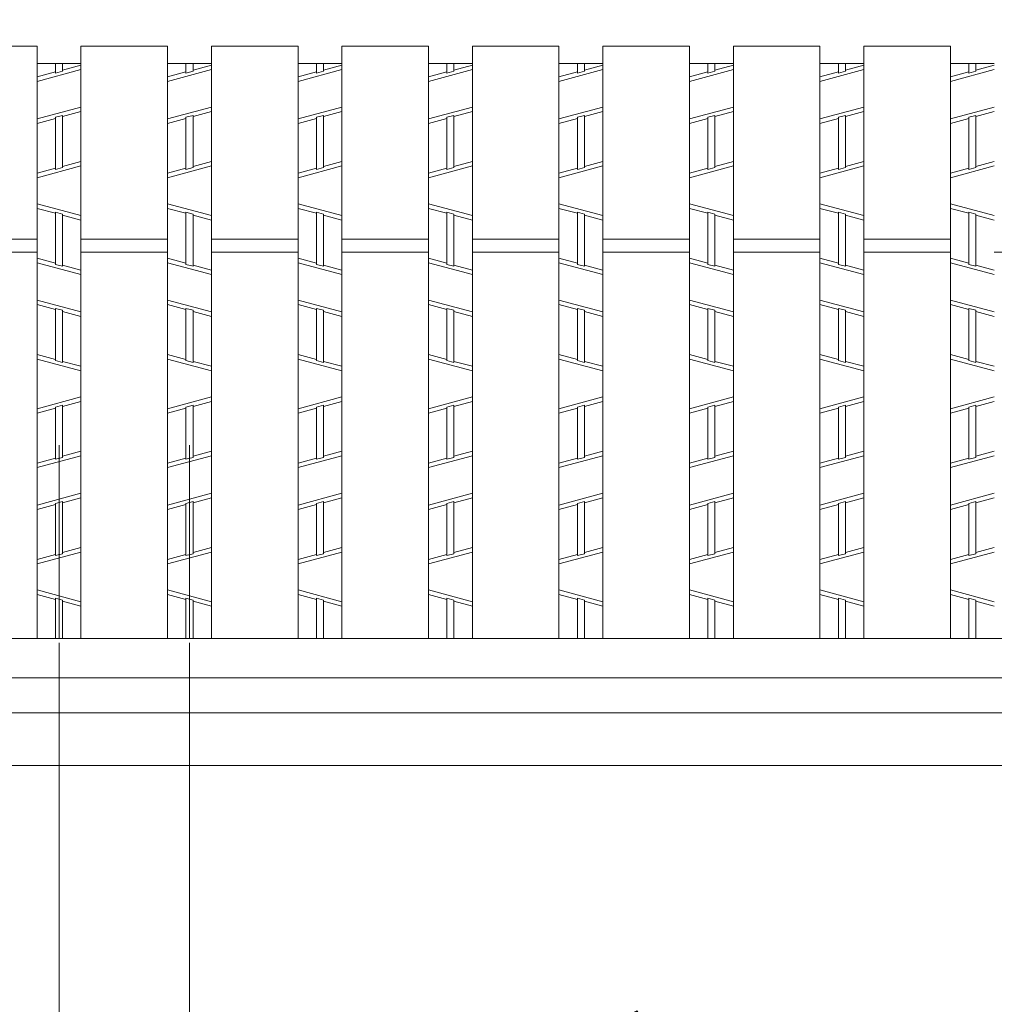
# Model space of a CAD drawing. Units: inches. Extents: x 137 to 520, y -113 to 154.
# Drawn here: x 174 to 187, y 61 to 75 of the extents above; entities that cross this region are included whole.
import ezdxf

# ---------------------------------------------------------------- set-up
doc = ezdxf.new("R2010")
doc.units = ezdxf.units.IN
doc.header["$MEASUREMENT"] = 0
doc.header["$PDMODE"] = 65
doc.header["$PDSIZE"] = 0.2
doc.linetypes.add('CENTER2', pattern=[28.575, 19.05, -3.175, 3.175, -3.175])
doc.linetypes.add('DIVIDE', pattern=[1.25, 0.5, -0.25, 0, -0.25, 0, -0.25])
doc.layers.get('DEFPOINTS').update_dxf_attribs({"color": 3, "linetype": 'DIVIDE', "lineweight": 0})
doc.layers.add('1', color=7, linetype='Continuous', lineweight=0)
doc.layers.add('2', color=7, linetype='Continuous', lineweight=0)
doc.styles.add('MTSTANDARD', font='MONOTXT.shx', dxfattribs={"bigfont": 'EXTFONT.shx'})
doc.styles.add('WinFont1', font='txt', dxfattribs={"width": 0.8})
doc.styles.add('WinFont2', font='txt', dxfattribs={"width": 0.8})
doc.styles.add('WinFont3', font='txt', dxfattribs={"width": 0.8})
doc.dimstyles.new('DIMSTYEX_3', dxfattribs={"dimtxt": 3.584, "dimasz": 2, "dimexe": 0.18, "dimexo": 0.0625, "dimgap": 1.18, "dimtad": 3, "dimdec": 4, "dimzin": 0, "dimdsep": 46, "dimtxsty": 'WinFont1', "dimblk": 'OPEN30', "dimblk1": 'OPEN30', "dimblk2": 'OPEN30', "dimsah": 1, "dimcen": 0, "dimclrd": 7, "dimclre": 7, "dimclrt": 7, "dimadec": 3, "dimazin": 2, "dimtfac": 0.5, "dimtdec": 4, "dimtofl": 0, "dimtmove": 0, "dimatfit": 3, "dimfxl": 1, "dimtolj": 1, "dimtzin": 0, "dimlwd": -1, "dimlwe": -1, "dimarcsym": 0})
doc.dimstyles.new('DIMSTYEX_4', dxfattribs={"dimtxt": 3.584, "dimasz": 2, "dimexe": 0.18, "dimexo": 0.0625, "dimgap": 1, "dimtad": 3, "dimdec": 4, "dimzin": 0, "dimdsep": 46, "dimtxsty": 'WinFont2', "dimblk": 'OPEN30', "dimblk1": 'OPEN30', "dimblk2": 'OPEN30', "dimsah": 1, "dimcen": 0, "dimclrd": 7, "dimclre": 7, "dimclrt": 7, "dimadec": 3, "dimazin": 2, "dimtfac": 0.5, "dimtdec": 4, "dimtofl": 0, "dimtmove": 0, "dimatfit": 3, "dimfxl": 1, "dimtolj": 1, "dimtzin": 0, "dimlwd": -1, "dimlwe": -1, "dimarcsym": 0})
doc.dimstyles.new('DIMSTYEX_5', dxfattribs={"dimtxt": 3.584, "dimasz": 2, "dimexe": 0.18, "dimexo": 0.0625, "dimgap": 1, "dimtad": 3, "dimdec": 4, "dimzin": 0, "dimdsep": 46, "dimtxsty": 'WinFont3', "dimblk": 'OPEN30', "dimblk1": 'OPEN30', "dimblk2": 'OPEN30', "dimsah": 1, "dimcen": 0, "dimclrd": 7, "dimclre": 7, "dimclrt": 7, "dimadec": 3, "dimazin": 2, "dimtfac": 0.5, "dimtdec": 4, "dimtofl": 0, "dimtmove": 0, "dimatfit": 3, "dimfxl": 1, "dimtolj": 1, "dimtzin": 0, "dimlwd": -1, "dimlwe": -1, "dimarcsym": 0})

# ---------------------------------------------------------------- blocks, each defined once
blk = doc.blocks.new('_OPEN30')
at = {"color": 0, "linetype": 'ByBlock', "lineweight": -2}
for p, q in [((-1, 0.2679), (0, 0)), ((-1, 0.2679), (0, 0)), ((0, 0), (-1, -0.2679)), ((0, 0), (-1, 0)), ((0, 0), (-1, -0.2679)), ((0, 0), (-1, 0))]:
    blk.add_line(p, q, dxfattribs=at)
blk = doc.blocks.new('_D1')
at = {"layer": '1', "color": 7, "linetype": 'ByBlock'}
for p, q in [((174.05, 66.379), (174.05, 55.521)), ((175.835, 66.379), (175.835, 55.521)), ((174.05, 55.701), (168.05, 55.701)), ((174.05, 55.701), (175.835, 55.701)), ((174.05, 55.701), (174.942, 55.701)), ((175.835, 55.701), (174.942, 55.701)), ((175.835, 55.701), (220.723, 55.701))]:
    blk.add_line(p, q, dxfattribs=at)
at = {"layer": 'DEFPOINTS', "color": 7, "linetype": 'ByBlock'}
for p in [(174.05, 66.441), (175.835, 66.441), (175.835, 55.701)]:
    blk.add_point(p, dxfattribs=at)
at = {"layer": '1', "color": 7, "linetype": 'ByBlock', "xscale": 1.969615506024411, "yscale": 1.969615506024411, "zscale": 1.969615506024411}
blk.add_blockref('_OPEN30', (174.05, 55.701), dxfattribs=at)
at = {"layer": '1', "color": 7, "linetype": 'ByBlock', "xscale": 1.969615506024411, "yscale": 1.969615506024411, "zscale": 1.969615506024411, "rotation": 180}
blk.add_blockref('_OPEN30', (175.835, 55.701), dxfattribs=at)
at = {"layer": '1', "color": 7, "linetype": 'Continuous', "insert": (178.253, 56.701), "char_height": 4, "attachment_point": 7, "line_spacing_factor": 0.629781, "style": 'MTSTANDARD'}
blk.add_mtext('{\\fＭＳ Ｐゴシック|b0|i0|c128|p50;\\W1.0;ﾍﾞｱﾘﾝｸﾞﾊﾞｰﾋﾟｯﾁ15.0mm}', dxfattribs=at)
blk = doc.blocks.new('_D2')
at = {"layer": '1', "color": 7, "linetype": 'ByBlock'}
for p, q in [((158.275, 64.639), (158.275, 42.321)), ((226.675, 64.639), (226.675, 42.321)), ((158.275, 42.501), (226.675, 42.501))]:
    blk.add_line(p, q, dxfattribs=at)
at = {"layer": 'DEFPOINTS', "color": 7, "linetype": 'ByBlock'}
for p in [(158.275, 64.701), (226.675, 64.701), (226.675, 42.501)]:
    blk.add_point(p, dxfattribs=at)
at = {"layer": '1', "color": 7, "linetype": 'ByBlock', "xscale": 1.969615506024411, "yscale": 1.969615506024411, "zscale": 1.969615506024411, "rotation": 180}
blk.add_blockref('_OPEN30', (158.275, 42.501), dxfattribs=at)
at = {"layer": '1', "color": 7, "linetype": 'ByBlock', "xscale": 1.969615506024411, "yscale": 1.969615506024411, "zscale": 1.969615506024411}
blk.add_blockref('_OPEN30', (226.675, 42.501), dxfattribs=at)
at = {"layer": '1', "color": 7, "linetype": 'Continuous', "insert": (182.875, 43.501), "char_height": 4, "attachment_point": 7, "line_spacing_factor": 0.629781, "style": 'MTSTANDARD'}
blk.add_mtext('{\\fＭＳ Ｐゴシック|b0|i0|c128|p50;\\W1.0;受枠Ｂ寸法}', dxfattribs=at)
blk = doc.blocks.new('_D3')
at = {"layer": '1', "color": 7, "linetype": 'ByBlock'}
for p, q in [((225.475, 82.657), (225.475, 48.921)), ((159.475, 65.839), (159.475, 48.921)), ((159.475, 49.101), (225.475, 49.101))]:
    blk.add_line(p, q, dxfattribs=at)
at = {"layer": 'DEFPOINTS', "color": 7, "linetype": 'ByBlock'}
for p in [(225.475, 82.719), (159.475, 65.901), (225.475, 49.101)]:
    blk.add_point(p, dxfattribs=at)
at = {"layer": '1', "color": 7, "linetype": 'ByBlock', "xscale": 1.969615506024411, "yscale": 1.969615506024411, "zscale": 1.969615506024411, "rotation": 180}
blk.add_blockref('_OPEN30', (159.475, 49.101), dxfattribs=at)
at = {"layer": '1', "color": 7, "linetype": 'ByBlock', "xscale": 1.969615506024411, "yscale": 1.969615506024411, "zscale": 1.969615506024411}
blk.add_blockref('_OPEN30', (225.475, 49.101), dxfattribs=at)
at = {"layer": '1', "color": 7, "linetype": 'Continuous', "insert": (179.375, 50.101), "char_height": 4, "attachment_point": 7, "line_spacing_factor": 0.629781, "style": 'MTSTANDARD'}
blk.add_mtext('{\\fＭＳ Ｐゴシック|b0|i0|c128|p50;\\W1.0;ｸﾞﾚｰﾁﾝｸﾞｂ寸法}', dxfattribs=at)

msp = doc.modelspace()

# ---------------------------------------------------------------- linework, layer by layer
at = {"layer": '1', "color": 7, "linetype": 'CENTER2'}
for p, q in [((174.05013, 69.08148), (174.05013, 66.44148)), ((175.83453, 69.08148), (175.83453, 66.44148))]:
    msp.add_line(p, q, dxfattribs=at)
at = {"layer": '2', "color": 4, "linetype": 'Continuous'}
for p, q in [((172.56573, 74.54148), (173.75013, 74.54148)), ((173.75013, 66.44148), (173.75013, 74.54148)), ((174.35013, 74.54148), (175.53453, 74.54148)), ((174.35013, 66.44148), (174.35013, 74.54148)), ((175.53453, 66.44148), (175.53453, 74.54148)), ((176.13453, 74.54148), (177.31893, 74.54148)), ((176.13453, 66.44148), (176.13453, 74.54148)), ((177.31893, 66.44148), (177.31893, 74.54148)), ((177.91893, 74.54148), (179.10333, 74.54148)), ((177.91893, 66.44148), (177.91893, 74.54148)), ((179.10333, 66.44148), (179.10333, 74.54148)), ((179.70333, 74.54148), (180.88773, 74.54148)), ((179.70333, 66.44148), (179.70333, 74.54148)), ((180.88773, 66.44148), (180.88773, 74.54148)), ((181.48773, 74.54148), (182.67213, 74.54148)), ((181.48773, 66.44148), (181.48773, 74.54148)), ((182.67213, 66.44148), (182.67213, 74.54148)), ((183.27213, 74.54148), (184.45653, 74.54148)), ((183.27213, 66.44148), (183.27213, 74.54148)), ((184.45653, 66.44148), (184.45653, 74.54148)), ((185.05653, 74.54148), (186.24093, 74.54148)), ((185.05653, 66.44148), (185.05653, 74.54148)), ((186.24093, 66.44148), (186.24093, 74.54148)), ((173.75013, 74.30148), (174.35013, 74.30148)), ((173.75013, 74.05633), (174.35013, 74.21833)), ((174.00213, 74.16999), (174.00213, 74.30148)), ((174.00213, 74.16999), (174.09813, 74.19591)), ((174.09813, 74.19591), (174.09813, 74.30148)), ((174.35013, 74.28048), (174.09813, 74.21244)), ((175.53453, 74.30148), (176.13453, 74.30148)), ((175.53453, 74.05633), (176.13453, 74.21833)), ((175.78653, 74.16999), (175.78653, 74.30148)), ((175.78653, 74.16999), (175.88253, 74.19591)), ((175.88253, 74.19591), (175.88253, 74.30148)), ((176.13453, 74.28048), (175.88253, 74.21244)), ((177.31893, 74.30148), (177.91893, 74.30148)), ((177.31893, 74.05633), (177.91893, 74.21833)), ((177.57093, 74.16999), (177.57093, 74.30148)), ((177.57093, 74.16999), (177.66693, 74.19591)), ((177.66693, 74.19591), (177.66693, 74.30148)), ((177.91893, 74.28048), (177.66693, 74.21244)), ((179.10333, 74.30148), (179.70333, 74.30148)), ((179.10333, 74.05633), (179.70333, 74.21833)), ((179.35533, 74.16999), (179.35533, 74.30148)), ((179.35533, 74.16999), (179.45133, 74.19591)), ((179.45133, 74.19591), (179.45133, 74.30148)), ((179.70333, 74.28048), (179.45133, 74.21244)), ((180.88773, 74.30148), (181.48773, 74.30148)), ((180.88773, 74.05633), (181.48773, 74.21833)), ((181.13973, 74.16999), (181.13973, 74.30148)), ((181.13973, 74.16999), (181.23573, 74.19591)), ((181.23573, 74.19591), (181.23573, 74.30148)), ((181.48773, 74.28048), (181.23573, 74.21244)), ((182.67213, 74.30148), (183.27213, 74.30148)), ((182.67213, 74.05633), (183.27213, 74.21833)), ((182.92413, 74.16999), (182.92413, 74.30148)), ((182.92413, 74.16999), (183.02013, 74.19591)), ((183.02013, 74.19591), (183.02013, 74.30148)), ((183.27213, 74.28048), (183.02013, 74.21244)), ((184.45653, 74.30148), (185.05653, 74.30148)), ((184.45653, 74.05633), (185.05653, 74.21833)), ((184.70853, 74.16999), (184.70853, 74.30148)), ((184.70853, 74.16999), (184.80453, 74.19591)), ((184.80453, 74.19591), (184.80453, 74.30148)), ((185.05653, 74.28048), (184.80453, 74.21244)), ((186.24093, 74.30148), (186.84093, 74.30148)), ((186.24093, 74.05633), (186.84093, 74.21833)), ((186.49293, 74.16999), (186.49293, 74.30148)), ((186.49293, 74.16999), (186.58893, 74.19591)), ((186.58893, 74.19591), (186.58893, 74.30148)), ((186.84093, 74.28048), (186.58893, 74.21244)), ((174.00213, 74.18652), (173.75013, 74.11848)), ((175.78653, 74.18652), (175.53453, 74.11848)), ((177.57093, 74.18652), (177.31893, 74.11848)), ((179.35533, 74.18652), (179.10333, 74.11848)), ((181.13973, 74.18652), (180.88773, 74.11848)), ((182.92413, 74.18652), (182.67213, 74.11848)), ((184.70853, 74.18652), (184.45653, 74.11848)), ((186.49293, 74.18652), (186.24093, 74.11848)), ((173.75013, 73.54463), (174.35013, 73.70663)), ((175.53453, 73.54463), (176.13453, 73.70663)), ((177.31893, 73.54463), (177.91893, 73.70663)), ((179.10333, 73.54463), (179.70333, 73.70663)), ((180.88773, 73.54463), (181.48773, 73.70663)), ((182.67213, 73.54463), (183.27213, 73.70663)), ((184.45653, 73.54463), (185.05653, 73.70663)), ((186.24093, 73.54463), (186.84093, 73.70663)), ((174.00213, 73.55052), (173.75013, 73.48248)), ((174.00213, 73.56705), (174.09813, 73.59297)), ((174.00213, 72.85295), (174.00213, 73.56705)), ((174.35013, 73.64448), (174.09813, 73.57644)), ((174.09813, 72.87887), (174.09813, 73.59297)), ((175.78653, 73.55052), (175.53453, 73.48248)), ((175.78653, 73.56705), (175.88253, 73.59297)), ((175.78653, 72.85295), (175.78653, 73.56705)), ((176.13453, 73.64448), (175.88253, 73.57644)), ((175.88253, 72.87887), (175.88253, 73.59297)), ((177.57093, 73.55052), (177.31893, 73.48248)), ((177.57093, 73.56705), (177.66693, 73.59297)), ((177.57093, 72.85295), (177.57093, 73.56705)), ((177.91893, 73.64448), (177.66693, 73.57644)), ((177.66693, 72.87887), (177.66693, 73.59297)), ((179.35533, 73.55052), (179.10333, 73.48248)), ((179.35533, 73.56705), (179.45133, 73.59297)), ((179.35533, 72.85295), (179.35533, 73.56705)), ((179.70333, 73.64448), (179.45133, 73.57644)), ((179.45133, 72.87887), (179.45133, 73.59297)), ((181.13973, 73.55052), (180.88773, 73.48248)), ((181.13973, 73.56705), (181.23573, 73.59297)), ((181.13973, 72.85295), (181.13973, 73.56705)), ((181.48773, 73.64448), (181.23573, 73.57644)), ((181.23573, 72.87887), (181.23573, 73.59297)), ((182.92413, 73.55052), (182.67213, 73.48248)), ((182.92413, 73.56705), (183.02013, 73.59297)), ((182.92413, 72.85295), (182.92413, 73.56705)), ((183.27213, 73.64448), (183.02013, 73.57644)), ((183.02013, 72.87887), (183.02013, 73.59297)), ((184.70853, 73.55052), (184.45653, 73.48248)), ((184.70853, 73.56705), (184.80453, 73.59297)), ((184.70853, 72.85295), (184.70853, 73.56705)), ((185.05653, 73.64448), (184.80453, 73.57644)), ((184.80453, 72.87887), (184.80453, 73.59297)), ((186.49293, 73.55052), (186.24093, 73.48248)), ((186.49293, 73.56705), (186.58893, 73.59297)), ((186.49293, 72.85295), (186.49293, 73.56705)), ((186.84093, 73.64448), (186.58893, 73.57644)), ((186.58893, 72.87887), (186.58893, 73.59297)), ((173.75013, 72.73933), (174.35013, 72.90133)), ((174.00213, 72.86952), (173.75013, 72.80148)), ((174.09813, 72.87887), (174.00213, 72.85295)), ((174.35013, 72.96348), (174.09813, 72.89544)), ((175.53453, 72.73933), (176.13453, 72.90133)), ((175.78653, 72.86952), (175.53453, 72.80148)), ((175.88253, 72.87887), (175.78653, 72.85295)), ((176.13453, 72.96348), (175.88253, 72.89544)), ((177.31893, 72.73933), (177.91893, 72.90133)), ((177.57093, 72.86952), (177.31893, 72.80148)), ((177.66693, 72.87887), (177.57093, 72.85295)), ((177.91893, 72.96348), (177.66693, 72.89544)), ((179.10333, 72.73933), (179.70333, 72.90133)), ((179.35533, 72.86952), (179.10333, 72.80148)), ((179.45133, 72.87887), (179.35533, 72.85295)), ((179.70333, 72.96348), (179.45133, 72.89544)), ((180.88773, 72.73933), (181.48773, 72.90133)), ((181.13973, 72.86952), (180.88773, 72.80148)), ((181.23573, 72.87887), (181.13973, 72.85295)), ((181.48773, 72.96348), (181.23573, 72.89544)), ((182.67213, 72.73933), (183.27213, 72.90133)), ((182.92413, 72.86952), (182.67213, 72.80148)), ((183.02013, 72.87887), (182.92413, 72.85295)), ((183.27213, 72.96348), (183.02013, 72.89544)), ((184.45653, 72.73933), (185.05653, 72.90133)), ((184.70853, 72.86952), (184.45653, 72.80148)), ((184.80453, 72.87887), (184.70853, 72.85295)), ((185.05653, 72.96348), (184.80453, 72.89544)), ((186.24093, 72.73933), (186.84093, 72.90133)), ((186.49293, 72.86952), (186.24093, 72.80148)), ((186.58893, 72.87887), (186.49293, 72.85295)), ((186.84093, 72.96348), (186.58893, 72.89544)), ((173.75013, 72.38363), (174.35013, 72.22163)), ((174.00213, 72.25344), (173.75013, 72.32148)), ((175.53453, 72.38363), (176.13453, 72.22163)), ((175.78653, 72.25344), (175.53453, 72.32148)), ((177.31893, 72.38363), (177.91893, 72.22163)), ((177.57093, 72.25344), (177.31893, 72.32148)), ((179.10333, 72.38363), (179.70333, 72.22163)), ((179.35533, 72.25344), (179.10333, 72.32148)), ((180.88773, 72.38363), (181.48773, 72.22163)), ((181.13973, 72.25344), (180.88773, 72.32148)), ((182.67213, 72.38363), (183.27213, 72.22163)), ((182.92413, 72.25344), (182.67213, 72.32148)), ((184.45653, 72.38363), (185.05653, 72.22163)), ((184.70853, 72.25344), (184.45653, 72.32148)), ((186.24093, 72.38363), (186.84093, 72.22163)), ((186.49293, 72.25344), (186.24093, 72.32148)), ((174.00213, 71.55591), (174.00213, 72.26997)), ((174.00213, 72.26997), (174.09813, 72.24405)), ((174.09813, 71.52999), (174.09813, 72.24405)), ((174.35013, 72.15948), (174.09813, 72.22752)), ((175.78653, 71.55591), (175.78653, 72.26997)), ((175.78653, 72.26997), (175.88253, 72.24405)), ((175.88253, 71.52999), (175.88253, 72.24405)), ((176.13453, 72.15948), (175.88253, 72.22752)), ((177.57093, 71.55591), (177.57093, 72.26997)), ((177.57093, 72.26997), (177.66693, 72.24405)), ((177.66693, 71.52999), (177.66693, 72.24405)), ((177.91893, 72.15948), (177.66693, 72.22752)), ((179.35533, 71.55591), (179.35533, 72.26997)), ((179.35533, 72.26997), (179.45133, 72.24405)), ((179.45133, 71.52999), (179.45133, 72.24405)), ((179.70333, 72.15948), (179.45133, 72.22752)), ((181.13973, 71.55591), (181.13973, 72.26997)), ((181.13973, 72.26997), (181.23573, 72.24405)), ((181.23573, 71.52999), (181.23573, 72.24405)), ((181.48773, 72.15948), (181.23573, 72.22752)), ((182.92413, 71.55591), (182.92413, 72.26997)), ((182.92413, 72.26997), (183.02013, 72.24405)), ((183.02013, 71.52999), (183.02013, 72.24405)), ((183.27213, 72.15948), (183.02013, 72.22752)), ((184.70853, 71.55591), (184.70853, 72.26997)), ((184.70853, 72.26997), (184.80453, 72.24405)), ((184.80453, 71.52999), (184.80453, 72.24405)), ((185.05653, 72.15948), (184.80453, 72.22752)), ((186.49293, 71.55591), (186.49293, 72.26997)), ((186.49293, 72.26997), (186.58893, 72.24405)), ((186.58893, 71.52999), (186.58893, 72.24405)), ((186.84093, 72.15948), (186.58893, 72.22752)), ((172.56573, 71.90148), (173.75013, 71.90148)), ((174.35013, 71.90148), (175.53453, 71.90148)), ((176.13453, 71.90148), (177.31893, 71.90148)), ((177.91893, 71.90148), (179.10333, 71.90148)), ((179.70333, 71.90148), (180.88773, 71.90148)), ((181.48773, 71.90148), (182.67213, 71.90148)), ((183.27213, 71.90148), (184.45653, 71.90148)), ((185.05653, 71.90148), (186.24093, 71.90148)), ((172.56573, 71.72148), (173.75013, 71.72148)), ((174.00213, 71.57244), (173.75013, 71.64048)), ((174.35013, 71.72148), (175.53453, 71.72148)), ((175.78653, 71.57244), (175.53453, 71.64048)), ((176.13453, 71.72148), (177.31893, 71.72148)), ((177.57093, 71.57244), (177.31893, 71.64048)), ((177.91893, 71.72148), (179.10333, 71.72148)), ((179.35533, 71.57244), (179.10333, 71.64048)), ((179.70333, 71.72148), (180.88773, 71.72148)), ((181.13973, 71.57244), (180.88773, 71.64048)), ((181.48773, 71.72148), (182.67213, 71.72148)), ((182.92413, 71.57244), (182.67213, 71.64048)), ((183.27213, 71.72148), (184.45653, 71.72148)), ((184.70853, 71.57244), (184.45653, 71.64048)), ((185.05653, 71.72148), (186.24093, 71.72148)), ((186.49293, 71.57244), (186.24093, 71.64048)), ((186.84093, 71.72148), (188.02533, 71.72148)), ((173.75013, 71.57833), (174.35013, 71.41633)), ((174.00213, 71.55591), (174.09813, 71.52999)), ((174.35013, 71.47848), (174.09813, 71.54652)), ((175.53453, 71.57833), (176.13453, 71.41633)), ((175.78653, 71.55591), (175.88253, 71.52999)), ((176.13453, 71.47848), (175.88253, 71.54652)), ((177.31893, 71.57833), (177.91893, 71.41633)), ((177.57093, 71.55591), (177.66693, 71.52999)), ((177.91893, 71.47848), (177.66693, 71.54652)), ((179.10333, 71.57833), (179.70333, 71.41633)), ((179.35533, 71.55591), (179.45133, 71.52999)), ((179.70333, 71.47848), (179.45133, 71.54652)), ((180.88773, 71.57833), (181.48773, 71.41633)), ((181.13973, 71.55591), (181.23573, 71.52999)), ((181.48773, 71.47848), (181.23573, 71.54652)), ((182.67213, 71.57833), (183.27213, 71.41633)), ((182.92413, 71.55591), (183.02013, 71.52999)), ((183.27213, 71.47848), (183.02013, 71.54652)), ((184.45653, 71.57833), (185.05653, 71.41633)), ((184.70853, 71.55591), (184.80453, 71.52999)), ((185.05653, 71.47848), (184.80453, 71.54652)), ((186.24093, 71.57833), (186.84093, 71.41633)), ((186.49293, 71.55591), (186.58893, 71.52999)), ((186.84093, 71.47848), (186.58893, 71.54652)), ((173.75013, 71.06663), (174.35013, 70.90463)), ((174.00213, 70.93644), (173.75013, 71.00448)), ((175.53453, 71.06663), (176.13453, 70.90463)), ((175.78653, 70.93644), (175.53453, 71.00448)), ((177.31893, 71.06663), (177.91893, 70.90463)), ((177.57093, 70.93644), (177.31893, 71.00448)), ((179.10333, 71.06663), (179.70333, 70.90463)), ((179.35533, 70.93644), (179.10333, 71.00448)), ((180.88773, 71.06663), (181.48773, 70.90463)), ((181.13973, 70.93644), (180.88773, 71.00448)), ((182.67213, 71.06663), (183.27213, 70.90463)), ((182.92413, 70.93644), (182.67213, 71.00448)), ((184.45653, 71.06663), (185.05653, 70.90463)), ((184.70853, 70.93644), (184.45653, 71.00448)), ((186.24093, 71.06663), (186.84093, 70.90463)), ((186.49293, 70.93644), (186.24093, 71.00448)), ((174.00213, 70.23891), (174.00213, 70.95297)), ((174.00213, 70.95297), (174.09813, 70.92705)), ((174.09813, 70.21299), (174.09813, 70.92705)), ((174.35013, 70.84248), (174.09813, 70.91052)), ((175.78653, 70.23891), (175.78653, 70.95297)), ((175.78653, 70.95297), (175.88253, 70.92705)), ((175.88253, 70.21299), (175.88253, 70.92705)), ((176.13453, 70.84248), (175.88253, 70.91052)), ((177.57093, 70.23891), (177.57093, 70.95297)), ((177.57093, 70.95297), (177.66693, 70.92705)), ((177.66693, 70.21299), (177.66693, 70.92705)), ((177.91893, 70.84248), (177.66693, 70.91052)), ((179.35533, 70.23891), (179.35533, 70.95297)), ((179.35533, 70.95297), (179.45133, 70.92705)), ((179.45133, 70.21299), (179.45133, 70.92705)), ((179.70333, 70.84248), (179.45133, 70.91052)), ((181.13973, 70.23891), (181.13973, 70.95297)), ((181.13973, 70.95297), (181.23573, 70.92705)), ((181.23573, 70.21299), (181.23573, 70.92705)), ((181.48773, 70.84248), (181.23573, 70.91052)), ((182.92413, 70.23891), (182.92413, 70.95297)), ((182.92413, 70.95297), (183.02013, 70.92705)), ((183.02013, 70.21299), (183.02013, 70.92705)), ((183.27213, 70.84248), (183.02013, 70.91052)), ((184.70853, 70.23891), (184.70853, 70.95297)), ((184.70853, 70.95297), (184.80453, 70.92705)), ((184.80453, 70.21299), (184.80453, 70.92705)), ((185.05653, 70.84248), (184.80453, 70.91052)), ((186.49293, 70.23891), (186.49293, 70.95297)), ((186.49293, 70.95297), (186.58893, 70.92705)), ((186.58893, 70.21299), (186.58893, 70.92705)), ((186.84093, 70.84248), (186.58893, 70.91052)), ((174.00213, 70.25544), (173.75013, 70.32348)), ((175.78653, 70.25544), (175.53453, 70.32348)), ((177.57093, 70.25544), (177.31893, 70.32348)), ((179.35533, 70.25544), (179.10333, 70.32348)), ((181.13973, 70.25544), (180.88773, 70.32348)), ((182.92413, 70.25544), (182.67213, 70.32348)), ((184.70853, 70.25544), (184.45653, 70.32348)), ((186.49293, 70.25544), (186.24093, 70.32348)), ((174.35013, 70.09933), (173.75013, 70.26133)), ((174.09813, 70.21299), (174.00213, 70.23891)), ((174.35013, 70.16148), (174.09813, 70.22952)), ((176.13453, 70.09933), (175.53453, 70.26133)), ((175.88253, 70.21299), (175.78653, 70.23891)), ((176.13453, 70.16148), (175.88253, 70.22952)), ((177.91893, 70.09933), (177.31893, 70.26133)), ((177.66693, 70.21299), (177.57093, 70.23891)), ((177.91893, 70.16148), (177.66693, 70.22952)), ((179.70333, 70.09933), (179.10333, 70.26133)), ((179.45133, 70.21299), (179.35533, 70.23891)), ((179.70333, 70.16148), (179.45133, 70.22952)), ((181.48773, 70.09933), (180.88773, 70.26133)), ((181.23573, 70.21299), (181.13973, 70.23891)), ((181.48773, 70.16148), (181.23573, 70.22952)), ((183.27213, 70.09933), (182.67213, 70.26133)), ((183.02013, 70.21299), (182.92413, 70.23891)), ((183.27213, 70.16148), (183.02013, 70.22952)), ((185.05653, 70.09933), (184.45653, 70.26133)), ((184.80453, 70.21299), (184.70853, 70.23891)), ((185.05653, 70.16148), (184.80453, 70.22952)), ((186.84093, 70.09933), (186.24093, 70.26133)), ((186.58893, 70.21299), (186.49293, 70.23891)), ((186.84093, 70.16148), (186.58893, 70.22952)), ((174.35013, 69.74363), (173.75013, 69.58163)), ((174.09813, 69.62997), (174.00213, 69.60405)), ((174.35013, 69.68148), (174.09813, 69.61344)), ((174.09813, 68.91591), (174.09813, 69.62997)), ((176.13453, 69.74363), (175.53453, 69.58163)), ((175.88253, 69.62997), (175.78653, 69.60405)), ((176.13453, 69.68148), (175.88253, 69.61344)), ((175.88253, 68.91591), (175.88253, 69.62997)), ((177.91893, 69.74363), (177.31893, 69.58163)), ((177.66693, 69.62997), (177.57093, 69.60405)), ((177.91893, 69.68148), (177.66693, 69.61344)), ((177.66693, 68.91591), (177.66693, 69.62997)), ((179.70333, 69.74363), (179.10333, 69.58163)), ((179.45133, 69.62997), (179.35533, 69.60405)), ((179.70333, 69.68148), (179.45133, 69.61344)), ((179.45133, 68.91591), (179.45133, 69.62997)), ((181.48773, 69.74363), (180.88773, 69.58163)), ((181.23573, 69.62997), (181.13973, 69.60405)), ((181.48773, 69.68148), (181.23573, 69.61344)), ((181.23573, 68.91591), (181.23573, 69.62997)), ((183.27213, 69.74363), (182.67213, 69.58163)), ((183.02013, 69.62997), (182.92413, 69.60405)), ((183.27213, 69.68148), (183.02013, 69.61344)), ((183.02013, 68.91591), (183.02013, 69.62997)), ((185.05653, 69.74363), (184.45653, 69.58163)), ((184.80453, 69.62997), (184.70853, 69.60405)), ((185.05653, 69.68148), (184.80453, 69.61344)), ((184.80453, 68.91591), (184.80453, 69.62997)), ((186.84093, 69.74363), (186.24093, 69.58163)), ((186.58893, 69.62997), (186.49293, 69.60405)), ((186.84093, 69.68148), (186.58893, 69.61344)), ((186.58893, 68.91591), (186.58893, 69.62997)), ((174.00213, 69.58752), (173.75013, 69.51948)), ((174.00213, 68.88999), (174.00213, 69.60405)), ((175.78653, 69.58752), (175.53453, 69.51948)), ((175.78653, 68.88999), (175.78653, 69.60405)), ((177.57093, 69.58752), (177.31893, 69.51948)), ((177.57093, 68.88999), (177.57093, 69.60405)), ((179.35533, 69.58752), (179.10333, 69.51948)), ((179.35533, 68.88999), (179.35533, 69.60405)), ((181.13973, 69.58752), (180.88773, 69.51948)), ((181.13973, 68.88999), (181.13973, 69.60405)), ((182.92413, 69.58752), (182.67213, 69.51948)), ((182.92413, 68.88999), (182.92413, 69.60405)), ((184.70853, 69.58752), (184.45653, 69.51948)), ((184.70853, 68.88999), (184.70853, 69.60405)), ((186.49293, 69.58752), (186.24093, 69.51948)), ((186.49293, 68.88999), (186.49293, 69.60405)), ((174.35013, 69.00048), (174.09813, 68.93244)), ((176.13453, 69.00048), (175.88253, 68.93244)), ((177.91893, 69.00048), (177.66693, 68.93244)), ((179.70333, 69.00048), (179.45133, 68.93244)), ((181.48773, 69.00048), (181.23573, 68.93244)), ((183.27213, 69.00048), (183.02013, 68.93244)), ((185.05653, 69.00048), (184.80453, 68.93244)), ((186.84093, 69.00048), (186.58893, 68.93244)), ((173.75013, 68.77633), (174.35013, 68.93833)), ((174.00213, 68.90652), (173.75013, 68.83848)), ((174.00213, 68.88999), (174.09813, 68.91591)), ((175.53453, 68.77633), (176.13453, 68.93833)), ((175.78653, 68.90652), (175.53453, 68.83848)), ((175.78653, 68.88999), (175.88253, 68.91591)), ((177.31893, 68.77633), (177.91893, 68.93833)), ((177.57093, 68.90652), (177.31893, 68.83848)), ((177.57093, 68.88999), (177.66693, 68.91591)), ((179.10333, 68.77633), (179.70333, 68.93833)), ((179.35533, 68.90652), (179.10333, 68.83848)), ((179.35533, 68.88999), (179.45133, 68.91591)), ((180.88773, 68.77633), (181.48773, 68.93833)), ((181.13973, 68.90652), (180.88773, 68.83848)), ((181.13973, 68.88999), (181.23573, 68.91591)), ((182.67213, 68.77633), (183.27213, 68.93833)), ((182.92413, 68.90652), (182.67213, 68.83848)), ((182.92413, 68.88999), (183.02013, 68.91591)), ((184.45653, 68.77633), (185.05653, 68.93833)), ((184.70853, 68.90652), (184.45653, 68.83848)), ((184.70853, 68.88999), (184.80453, 68.91591)), ((186.24093, 68.77633), (186.84093, 68.93833)), ((186.49293, 68.90652), (186.24093, 68.83848)), ((186.49293, 68.88999), (186.58893, 68.91591)), ((173.75013, 68.26463), (174.35013, 68.42663)), ((175.53453, 68.26463), (176.13453, 68.42663)), ((177.31893, 68.26463), (177.91893, 68.42663)), ((179.10333, 68.26463), (179.70333, 68.42663)), ((180.88773, 68.26463), (181.48773, 68.42663)), ((182.67213, 68.26463), (183.27213, 68.42663)), ((184.45653, 68.26463), (185.05653, 68.42663)), ((186.24093, 68.26463), (186.84093, 68.42663)), ((174.00213, 68.27052), (173.75013, 68.20248)), ((174.00213, 68.28705), (174.09813, 68.31297)), ((174.00213, 67.57295), (174.00213, 68.28705)), ((174.35013, 68.36448), (174.09813, 68.29644)), ((174.09813, 67.59887), (174.09813, 68.31297)), ((175.78653, 68.27052), (175.53453, 68.20248)), ((175.78653, 68.28705), (175.88253, 68.31297)), ((175.78653, 67.57295), (175.78653, 68.28705)), ((176.13453, 68.36448), (175.88253, 68.29644)), ((175.88253, 67.59887), (175.88253, 68.31297)), ((177.57093, 68.27052), (177.31893, 68.20248)), ((177.57093, 68.28705), (177.66693, 68.31297)), ((177.57093, 67.57295), (177.57093, 68.28705)), ((177.91893, 68.36448), (177.66693, 68.29644)), ((177.66693, 67.59887), (177.66693, 68.31297)), ((179.35533, 68.27052), (179.10333, 68.20248)), ((179.35533, 68.28705), (179.45133, 68.31297)), ((179.35533, 67.57295), (179.35533, 68.28705)), ((179.70333, 68.36448), (179.45133, 68.29644)), ((179.45133, 67.59887), (179.45133, 68.31297)), ((181.13973, 68.27052), (180.88773, 68.20248)), ((181.13973, 68.28705), (181.23573, 68.31297)), ((181.13973, 67.57295), (181.13973, 68.28705)), ((181.48773, 68.36448), (181.23573, 68.29644)), ((181.23573, 67.59887), (181.23573, 68.31297)), ((182.92413, 68.27052), (182.67213, 68.20248)), ((182.92413, 68.28705), (183.02013, 68.31297)), ((182.92413, 67.57295), (182.92413, 68.28705)), ((183.27213, 68.36448), (183.02013, 68.29644)), ((183.02013, 67.59887), (183.02013, 68.31297)), ((184.70853, 68.27052), (184.45653, 68.20248)), ((184.70853, 68.28705), (184.80453, 68.31297)), ((184.70853, 67.57295), (184.70853, 68.28705)), ((185.05653, 68.36448), (184.80453, 68.29644)), ((184.80453, 67.59887), (184.80453, 68.31297)), ((186.49293, 68.27052), (186.24093, 68.20248)), ((186.49293, 68.28705), (186.58893, 68.31297)), ((186.49293, 67.57295), (186.49293, 68.28705)), ((186.84093, 68.36448), (186.58893, 68.29644)), ((186.58893, 67.59887), (186.58893, 68.31297)), ((173.75013, 67.45933), (174.35013, 67.62133)), ((174.09813, 67.59887), (174.00213, 67.57295)), ((174.35013, 67.68348), (174.09813, 67.61544)), ((175.53453, 67.45933), (176.13453, 67.62133)), ((175.88253, 67.59887), (175.78653, 67.57295)), ((176.13453, 67.68348), (175.88253, 67.61544)), ((177.31893, 67.45933), (177.91893, 67.62133)), ((177.66693, 67.59887), (177.57093, 67.57295)), ((177.91893, 67.68348), (177.66693, 67.61544)), ((179.10333, 67.45933), (179.70333, 67.62133)), ((179.45133, 67.59887), (179.35533, 67.57295)), ((179.70333, 67.68348), (179.45133, 67.61544)), ((180.88773, 67.45933), (181.48773, 67.62133)), ((181.23573, 67.59887), (181.13973, 67.57295)), ((181.48773, 67.68348), (181.23573, 67.61544)), ((182.67213, 67.45933), (183.27213, 67.62133)), ((183.02013, 67.59887), (182.92413, 67.57295)), ((183.27213, 67.68348), (183.02013, 67.61544)), ((184.45653, 67.45933), (185.05653, 67.62133)), ((184.80453, 67.59887), (184.70853, 67.57295)), ((185.05653, 67.68348), (184.80453, 67.61544)), ((186.24093, 67.45933), (186.84093, 67.62133)), ((186.58893, 67.59887), (186.49293, 67.57295)), ((186.84093, 67.68348), (186.58893, 67.61544)), ((174.00213, 67.58952), (173.75013, 67.52148)), ((175.78653, 67.58952), (175.53453, 67.52148)), ((177.57093, 67.58952), (177.31893, 67.52148)), ((179.35533, 67.58952), (179.10333, 67.52148)), ((181.13973, 67.58952), (180.88773, 67.52148)), ((182.92413, 67.58952), (182.67213, 67.52148)), ((184.70853, 67.58952), (184.45653, 67.52148)), ((186.49293, 67.58952), (186.24093, 67.52148)), ((173.75013, 67.10363), (174.35013, 66.94163)), ((175.53453, 67.10363), (176.13453, 66.94163)), ((177.31893, 67.10363), (177.91893, 66.94163)), ((179.10333, 67.10363), (179.70333, 66.94163)), ((180.88773, 67.10363), (181.48773, 66.94163)), ((182.67213, 67.10363), (183.27213, 66.94163)), ((184.45653, 67.10363), (185.05653, 66.94163)), ((186.24093, 67.10363), (186.84093, 66.94163)), ((174.00213, 66.97344), (173.75013, 67.04148)), ((174.00213, 66.98997), (174.09813, 66.96405)), ((174.00213, 66.98997), (174.00213, 66.44148)), ((174.09813, 66.96405), (174.09813, 66.44148)), ((174.35013, 66.87948), (174.09813, 66.94752)), ((175.78653, 66.97344), (175.53453, 67.04148)), ((175.78653, 66.98997), (175.88253, 66.96405)), ((175.78653, 66.98997), (175.78653, 66.44148)), ((175.88253, 66.96405), (175.88253, 66.44148)), ((176.13453, 66.87948), (175.88253, 66.94752)), ((177.57093, 66.97344), (177.31893, 67.04148)), ((177.57093, 66.98997), (177.66693, 66.96405)), ((177.57093, 66.98997), (177.57093, 66.44148)), ((177.66693, 66.96405), (177.66693, 66.44148)), ((177.91893, 66.87948), (177.66693, 66.94752)), ((179.35533, 66.97344), (179.10333, 67.04148)), ((179.35533, 66.98997), (179.45133, 66.96405)), ((179.35533, 66.98997), (179.35533, 66.44148)), ((179.45133, 66.96405), (179.45133, 66.44148)), ((179.70333, 66.87948), (179.45133, 66.94752)), ((181.13973, 66.97344), (180.88773, 67.04148)), ((181.13973, 66.98997), (181.23573, 66.96405)), ((181.13973, 66.98997), (181.13973, 66.44148)), ((181.23573, 66.96405), (181.23573, 66.44148)), ((181.48773, 66.87948), (181.23573, 66.94752)), ((182.92413, 66.97344), (182.67213, 67.04148)), ((182.92413, 66.98997), (183.02013, 66.96405)), ((182.92413, 66.98997), (182.92413, 66.44148)), ((183.02013, 66.96405), (183.02013, 66.44148)), ((183.27213, 66.87948), (183.02013, 66.94752)), ((184.70853, 66.97344), (184.45653, 67.04148)), ((184.70853, 66.98997), (184.80453, 66.96405)), ((184.70853, 66.98997), (184.70853, 66.44148)), ((184.80453, 66.96405), (184.80453, 66.44148)), ((185.05653, 66.87948), (184.80453, 66.94752)), ((186.49293, 66.97344), (186.24093, 67.04148)), ((186.49293, 66.98997), (186.58893, 66.96405)), ((186.49293, 66.98997), (186.49293, 66.44148)), ((186.58893, 66.96405), (186.58893, 66.44148)), ((186.84093, 66.87948), (186.58893, 66.94752)), ((159.47493, 66.44148), (208.75923, 66.44148)), ((159.47493, 65.90148), (208.71497, 65.90148)), ((158.99493, 65.42148), (225.95493, 65.42148)), ((158.27493, 64.70148), (226.67493, 64.70148))]:
    msp.add_line(p, q, dxfattribs=at)

# ---------------------------------------------------------------- dimensions: what is measured, and where the dimension line sits
at = {"layer": '1', "color": 7, "linetype": 'ByBlock'}
for base, p1, p2, text, dimstyle, override, picture, middle in [((225.47493, 49.10148), (159.47493, 65.90148), (225.47493, 82.71948), 'ｸﾞﾚｰﾁﾝｸﾞｂ寸法', 'DIMSTYEX_5', {"dimtxt": 3.584, "dimexe": 0.18, "dimexo": 0.0625, "dimdec": 4, "dimzin": 0, "dimtxsty": 'WinFont3', "dimblk1": 'OPEN30', "dimblk2": 'OPEN30', "dimsah": 1, "dimclrd": 7, "dimclre": 7, "dimclrt": 7}, '_D3', (192.47493, 52.10148)), ((175.83453, 55.70148), (174.05013, 66.44148), (175.83453, 66.44148), 'ﾍﾞｱﾘﾝｸﾞﾊﾞｰﾋﾟｯﾁ15.0mm', 'DIMSTYEX_3', {"dimtxt": 3.584, "dimexe": 0.18, "dimexo": 0.0625, "dimgap": 1.18, "dimdec": 4, "dimzin": 0, "dimtxsty": 'WinFont1', "dimblk1": 'OPEN30', "dimblk2": 'OPEN30', "dimsah": 1, "dimclrd": 7, "dimclre": 7, "dimclrt": 7}, '_D1', (178.25298, 56.70148)), ((226.67493, 42.50148), (158.27493, 64.70148), (226.67493, 64.70148), '受枠Ｂ寸法', 'DIMSTYEX_4', {"dimtxt": 3.584, "dimexe": 0.18, "dimexo": 0.0625, "dimdec": 4, "dimzin": 0, "dimtxsty": 'WinFont2', "dimblk1": 'OPEN30', "dimblk2": 'OPEN30', "dimsah": 1, "dimclrd": 7, "dimclre": 7, "dimclrt": 7}, '_D2', (192.47493, 45.50148))]:
    dim = msp.add_linear_dim(base=base, p1=p1, p2=p2, text=text, dimstyle=dimstyle, override=override, dxfattribs=at)
    dim.commit()
    dim.dimension.update_dxf_attribs({"geometry": picture, "text_midpoint": middle, "dimtype": 160})

doc.saveas('drawing.dxf')
